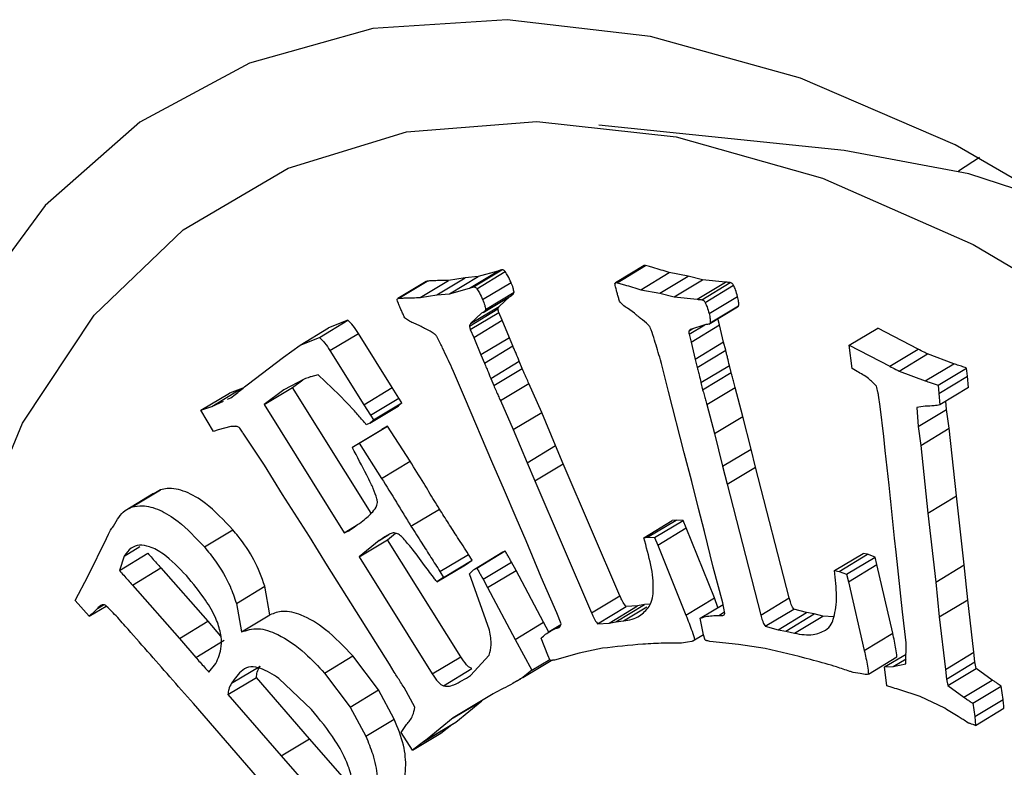
# Model space of a CAD drawing. Units: millimetres. Extents: x 15 to 223, y 21 to 196.
# Drawn here: x 125 to 125, y 181 to 181 of the extents above; entities that cross this region are included whole.
import ezdxf

# ---------------------------------------------------------------- set-up
doc = ezdxf.new("R2010")
doc.units = ezdxf.units.MM

msp = doc.modelspace()

# ---------------------------------------------------------------- linework, layer by layer
at = {"color": 7, "linetype": 'Continuous', "lineweight": 25}
for p, q in [((125.32513, 181.39658), (125.17277, 181.4122)), ((125.40914, 181.39219), (125.39608, 181.38374)), ((125.20087, 181.32505), (125.1832, 181.31439)), ((125.09241, 181.31104), (125.11008, 181.3217)), ((125.09702, 181.31067), (125.1147, 181.32133)), ((125.11008, 181.3217), (125.09778, 181.31829)), ((125.19885, 181.31012), (125.21653, 181.32078)), ((125.2106, 181.30786), (125.22828, 181.31851)), ((125.22828, 181.31851), (125.21653, 181.32078)), ((125.23716, 181.3163), (125.22828, 181.31851)), ((125.06565, 181.31519), (125.04798, 181.30454)), ((125.06184, 181.30522), (125.07951, 181.31588)), ((125.0662, 181.31542), (125.06567, 181.31517)), ((125.07218, 181.30691), (125.08985, 181.31756)), ((125.08985, 181.31756), (125.07951, 181.31588)), ((125.08011, 181.30763), (125.09778, 181.31829)), ((125.09778, 181.31829), (125.08985, 181.31756)), ((125.21948, 181.30565), (125.23716, 181.3163)), ((125.23376, 181.30413), (125.25143, 181.31479)), ((125.25143, 181.31479), (125.23716, 181.3163)), ((125.23876, 181.30218), (125.25643, 181.31284)), ((125.06184, 181.30522), (125.07218, 181.30691)), ((125.07218, 181.30691), (125.08011, 181.30763)), ((125.08011, 181.30763), (125.09241, 181.31104)), ((125.10087, 181.29591), (125.11855, 181.30656)), ((125.10244, 181.29784), (125.12012, 181.3085)), ((125.19885, 181.31012), (125.2106, 181.30786)), ((125.2106, 181.30786), (125.21948, 181.30565)), ((125.11081, 181.29974), (125.11746, 181.30591)), ((125.21948, 181.30565), (125.23376, 181.30413)), ((125.09245, 181.28755), (125.11012, 181.2982)), ((125.09299, 181.28536), (125.11066, 181.29601)), ((125.09313, 181.28909), (125.11081, 181.29974)), ((125.09998, 181.29543), (125.09313, 181.28909)), ((125.11277, 181.29116), (125.11066, 181.29601)), ((125.19493, 181.29545), (125.19058, 181.29854)), ((125.24118, 181.28877), (125.25886, 181.29943)), ((125.24193, 181.2895), (125.25961, 181.30015)), ((124.99935, 181.28042), (125.01702, 181.29108)), ((125.01702, 181.29108), (125.00502, 181.2864)), ((125.06173, 181.28768), (125.05742, 181.28954)), ((125.09509, 181.2805), (125.11277, 181.29116)), ((125.11722, 181.28025), (125.11277, 181.29116)), ((125.22882, 181.28239), (125.23871, 181.28835)), ((125.23869, 181.28835), (125.22978, 181.28547)), ((125.23008, 181.27757), (125.24775, 181.28823)), ((125.24775, 181.28823), (125.24673, 181.29212)), ((125.25028, 181.2775), (125.24775, 181.28823)), ((124.98735, 181.27575), (125.00502, 181.2864)), ((125.0445, 181.24935), (125.02351, 181.28298)), ((125.09299, 181.28536), (125.09509, 181.2805)), ((125.2287, 181.28442), (125.23119, 181.28592)), ((125.22882, 181.28239), (125.23008, 181.27757)), ((125.32827, 181.27557), (125.34594, 181.28623)), ((125.37107, 181.2732), (125.34594, 181.28623)), ((124.97696, 181.26826), (124.98735, 181.27575)), ((124.98735, 181.27575), (124.99935, 181.28042)), ((125.09509, 181.2805), (125.09954, 181.2696)), ((125.11722, 181.28025), (125.09954, 181.2696)), ((125.1194, 181.27521), (125.11722, 181.28025)), ((125.23008, 181.27757), (125.2326, 181.26684)), ((125.25028, 181.2775), (125.2326, 181.26684)), ((125.25158, 181.27249), (125.25028, 181.2775)), ((125.00583, 181.27233), (125.02682, 181.23869)), ((125.09954, 181.2696), (125.10173, 181.26455)), ((125.33002, 181.26125), (125.32827, 181.27557)), ((125.32827, 181.27557), (125.3534, 181.26255)), ((125.39317, 181.26414), (125.37685, 181.27026)), ((124.95442, 181.25107), (124.97696, 181.26826)), ((125.10572, 181.25502), (125.12339, 181.26568)), ((125.1252, 181.26119), (125.12339, 181.26568)), ((125.21163, 181.26428), (125.21103, 181.2666)), ((125.21602, 181.24698), (125.21163, 181.26428)), ((125.2326, 181.26684), (125.23391, 181.26183)), ((125.08252, 181.25933), (125.08151, 181.26166)), ((125.08995, 181.24184), (125.08252, 181.25933)), ((125.23623, 181.25242), (125.2539, 181.26308)), ((125.25492, 181.25868), (125.2539, 181.26308)), ((125.3331, 181.25934), (125.33002, 181.26125)), ((125.35918, 181.2596), (125.3755, 181.25349)), ((125.3834, 181.2508), (125.40108, 181.26146)), ((125.40165, 181.25634), (125.40108, 181.26146)), ((124.98981, 181.25457), (124.97728, 181.24799)), ((124.98267, 181.24937), (124.98901, 181.25416)), ((124.99845, 181.25726), (124.99391, 181.25603)), ((125.01155, 181.24478), (124.99845, 181.25726)), ((125.10572, 181.25502), (125.10752, 181.25054)), ((125.1373, 181.23386), (125.12936, 181.2519)), ((125.23623, 181.25242), (125.23724, 181.24802)), ((125.4023, 181.24928), (125.40165, 181.25634)), ((124.92574, 181.2352), (124.94341, 181.24586)), ((124.95009, 181.24826), (124.94341, 181.24586)), ((124.9521, 181.24917), (124.95009, 181.24826)), ((124.965, 181.23871), (124.98267, 181.24937)), ((124.97728, 181.24799), (124.965, 181.23871)), ((125.0314, 181.17129), (124.98267, 181.24937)), ((125.02682, 181.23869), (125.0445, 181.24935)), ((125.0487, 181.24284), (125.0445, 181.24935)), ((125.22568, 181.20889), (125.21602, 181.24698)), ((125.26229, 181.23146), (125.25747, 181.2494)), ((125.3834, 181.2508), (125.38398, 181.24569)), ((125.38398, 181.24569), (125.38462, 181.23863)), ((125.4023, 181.24928), (125.38462, 181.23863)), ((124.93241, 181.2376), (124.93971, 181.2409)), ((124.94221, 181.24203), (124.94427, 181.24296)), ((125.02106, 181.23483), (125.01155, 181.24478)), ((125.03103, 181.23218), (125.0487, 181.24284)), ((125.03286, 181.22926), (125.05053, 181.23991)), ((125.04833, 181.23792), (125.05053, 181.23991)), ((125.05053, 181.23991), (125.0487, 181.24284)), ((125.10633, 181.20337), (125.08995, 181.24184)), ((125.11168, 181.24124), (125.11963, 181.22321)), ((125.34744, 181.23763), (125.34651, 181.24464)), ((125.38875, 181.23576), (125.38836, 181.24088)), ((124.92574, 181.2352), (124.93241, 181.2376)), ((124.93354, 181.22202), (124.92574, 181.2352)), ((124.965, 181.23871), (125.01462, 181.1592)), ((125.02682, 181.23869), (125.03103, 181.23218)), ((125.03057, 181.22721), (125.04824, 181.23786)), ((125.03066, 181.22726), (125.04833, 181.23792)), ((125.14595, 181.21325), (125.1373, 181.23386)), ((125.2398, 181.23875), (125.24462, 181.2208)), ((125.34981, 181.21903), (125.34744, 181.23763)), ((125.37018, 181.23696), (125.37108, 181.2251)), ((125.39035, 181.22411), (125.38875, 181.23576)), ((125.03066, 181.22726), (125.03056, 181.22722)), ((125.03286, 181.22926), (125.03066, 181.22726)), ((125.03103, 181.23218), (125.03286, 181.22926)), ((125.26734, 181.2111), (125.26229, 181.23146)), ((124.93652, 181.22298), (124.93354, 181.22202)), ((124.94426, 181.22506), (124.93652, 181.22298)), ((124.96516, 181.20122), (124.952, 181.22092)), ((125.02043, 181.21263), (125.03811, 181.22328)), ((125.02398, 181.21475), (125.04166, 181.2254)), ((125.04166, 181.2254), (125.03811, 181.22328)), ((125.05555, 181.20361), (125.04166, 181.2254)), ((125.11963, 181.22321), (125.12828, 181.20259)), ((125.24462, 181.2208), (125.24966, 181.20044)), ((125.37108, 181.2251), (125.37267, 181.21345)), ((125.37267, 181.21345), (125.39035, 181.22411)), ((125.39478, 181.18202), (125.39035, 181.22411)), ((125.02043, 181.21263), (125.02398, 181.21475)), ((125.02398, 181.21475), (125.03788, 181.19295)), ((125.35065, 181.21033), (125.34981, 181.21903)), ((125.01984, 181.21197), (125.02043, 181.21263)), ((125.1507, 181.20197), (125.14595, 181.21325)), ((125.2305, 181.19095), (125.22568, 181.20889)), ((125.27011, 181.19995), (125.26734, 181.2111)), ((125.35307, 181.18876), (125.35065, 181.21033)), ((125.37267, 181.21345), (125.37711, 181.17137)), ((125.11428, 181.18534), (125.10633, 181.20337)), ((125.12828, 181.20259), (125.13303, 181.19132)), ((124.97647, 181.18288), (124.96516, 181.20122)), ((125.18591, 181.12002), (125.1507, 181.20197)), ((125.24966, 181.20044), (125.25243, 181.1893)), ((125.29104, 181.11872), (125.27011, 181.19995)), ((125.13303, 181.19132), (125.16823, 181.10937)), ((125.23473, 181.17422), (125.2305, 181.19095)), ((124.88294, 181.17518), (124.90061, 181.18584)), ((124.90061, 181.18584), (124.89638, 181.18337)), ((125.12146, 181.16843), (125.11428, 181.18534)), ((125.25243, 181.1893), (125.27337, 181.10806)), ((124.89628, 181.18352), (124.87861, 181.17286)), ((124.99308, 181.15694), (124.97647, 181.18288)), ((125.39973, 181.13919), (125.39478, 181.18202)), ((125.23845, 181.15996), (125.23473, 181.17422)), ((124.87135, 181.16329), (124.87383, 181.16751)), ((125.12768, 181.15407), (125.12146, 181.16843)), ((125.20069, 181.15606), (125.21836, 181.16672)), ((125.20738, 181.1562), (125.22506, 181.16685)), ((125.22078, 181.16707), (125.21836, 181.16672)), ((125.22506, 181.16685), (125.22078, 181.16707)), ((125.22707, 181.1622), (125.22506, 181.16685)), ((125.37711, 181.17137), (125.38205, 181.12853)), ((124.8684, 181.15827), (124.8692, 181.16003)), ((125.01462, 181.1592), (125.02272, 181.16408)), ((125.01462, 181.1592), (125.01749, 181.16035)), ((125.24454, 181.11873), (125.22707, 181.1622)), ((125.24386, 181.1377), (125.23845, 181.15996)), ((124.85576, 181.13246), (124.86706, 181.1556)), ((124.86706, 181.1556), (124.8684, 181.15827)), ((125.00439, 181.1386), (124.99308, 181.15694)), ((125.02397, 181.14421), (125.04165, 181.15487)), ((125.03642, 181.15438), (125.02397, 181.14421)), ((125.04165, 181.15487), (125.04653, 181.15885)), ((125.08705, 181.08212), (125.04165, 181.15487)), ((125.13704, 181.1315), (125.12768, 181.15407)), ((125.20069, 181.15606), (125.20311, 181.15641)), ((125.20311, 181.15641), (125.20738, 181.1562)), ((125.20738, 181.1562), (125.2094, 181.15154)), ((125.35746, 181.14704), (125.35632, 181.15588)), ((125.09704, 181.13721), (125.11472, 181.14787)), ((125.2094, 181.15154), (125.22687, 181.10807)), ((124.87515, 181.13573), (124.89282, 181.14639)), ((124.87814, 181.14473), (124.87515, 181.13573)), ((125.02397, 181.14421), (125.06938, 181.07146)), ((125.07642, 181.13142), (125.09409, 181.14208)), ((125.08995, 181.1393), (125.09409, 181.14208)), ((125.09409, 181.14208), (125.09181, 181.14573)), ((125.11323, 181.1471), (125.09556, 181.13644)), ((125.31923, 181.13568), (125.3369, 181.14634)), ((125.32663, 181.13341), (125.3443, 181.14407)), ((125.33964, 181.14577), (125.3369, 181.14634)), ((125.3443, 181.14407), (125.33964, 181.14577)), ((125.34551, 181.13945), (125.3443, 181.14407)), ((125.36131, 181.11008), (125.35746, 181.14704)), ((124.90083, 181.13733), (124.93005, 181.10416)), ((125.04281, 181.0775), (125.00439, 181.1386)), ((125.07228, 181.12864), (125.08995, 181.1393)), ((125.09242, 181.13359), (125.09501, 181.13611)), ((125.10096, 181.13025), (125.11863, 181.1409)), ((125.12141, 181.13576), (125.11863, 181.1409)), ((125.13845, 181.10363), (125.12141, 181.13576)), ((125.24973, 181.11571), (125.24386, 181.1377)), ((125.31923, 181.13568), (125.32196, 181.13511)), ((125.32196, 181.13511), (125.32663, 181.13341)), ((125.35528, 181.09679), (125.34551, 181.13945)), ((125.38205, 181.12853), (125.39973, 181.13919)), ((125.40186, 181.11757), (125.39973, 181.13919)), ((124.84766, 181.11712), (124.85576, 181.13246)), ((125.07642, 181.13142), (125.07228, 181.12864)), ((125.07414, 181.13507), (125.07642, 181.13142)), ((125.1049, 181.09866), (125.09242, 181.13359)), ((125.10096, 181.13025), (125.10374, 181.12511)), ((125.14675, 181.10939), (125.13704, 181.1315)), ((125.32663, 181.13341), (125.32783, 181.12879)), ((124.88316, 181.12668), (124.91238, 181.0935)), ((124.96851, 181.10819), (124.96539, 181.12596)), ((125.10374, 181.12511), (125.12078, 181.09298)), ((125.32783, 181.12879), (125.33761, 181.08613)), ((125.38205, 181.12853), (125.38419, 181.10692)), ((124.85642, 181.10738), (124.84766, 181.11712)), ((125.24678, 181.11279), (125.24454, 181.11873)), ((125.38419, 181.10692), (125.40186, 181.11757)), ((125.40566, 181.08497), (125.40186, 181.11757)), ((124.85642, 181.10738), (124.86685, 181.11367)), ((124.94772, 181.11531), (124.95083, 181.09754)), ((125.17206, 181.1027), (125.18974, 181.11336)), ((125.17918, 181.1031), (125.19686, 181.11376)), ((125.18342, 181.10392), (125.2011, 181.11457)), ((125.18821, 181.10439), (125.20268, 181.11312)), ((125.19686, 181.11376), (125.18974, 181.11336)), ((125.2011, 181.11457), (125.19686, 181.11376)), ((125.2046, 181.11492), (125.2011, 181.11457)), ((125.23564, 181.10607), (125.24994, 181.11469)), ((125.25106, 181.10906), (125.24973, 181.11571)), ((125.27613, 181.10111), (125.29381, 181.11177)), ((125.30173, 181.10957), (125.29381, 181.11177)), ((124.95083, 181.09754), (124.96851, 181.10819)), ((125.14931, 181.10254), (125.14675, 181.10939)), ((125.23778, 181.09579), (125.23564, 181.10607)), ((125.28405, 181.09891), (125.30173, 181.10957)), ((125.2889, 181.09809), (125.30657, 181.10874)), ((125.29427, 181.09679), (125.31194, 181.10744)), ((125.30657, 181.10874), (125.30173, 181.10957)), ((125.31194, 181.10744), (125.30657, 181.10874)), ((125.3187, 181.10692), (125.31194, 181.10744)), ((125.36362, 181.09082), (125.36131, 181.11008)), ((125.38419, 181.10692), (125.38799, 181.07432)), ((124.93005, 181.10416), (124.93796, 181.09502)), ((125.12078, 181.09298), (125.13845, 181.10363)), ((125.14184, 181.09746), (125.13845, 181.10363)), ((125.14918, 181.10194), (125.14202, 181.09762)), ((125.17206, 181.1027), (125.17918, 181.1031)), ((125.17918, 181.1031), (125.18342, 181.10392)), ((125.18342, 181.10392), (125.18821, 181.10439)), ((125.27613, 181.10111), (125.28405, 181.09891)), ((125.28405, 181.09891), (125.2889, 181.09809)), ((124.91238, 181.0935), (124.92251, 181.0818)), ((125.12078, 181.09298), (125.13129, 181.07384)), ((125.14106, 181.08322), (125.13703, 181.09377)), ((125.23117, 181.09198), (125.23775, 181.09595)), ((125.23228, 181.09277), (125.23773, 181.09605)), ((125.23878, 181.09249), (125.23778, 181.09579)), ((125.2889, 181.09809), (125.29427, 181.09679)), ((125.17502, 181.08746), (125.16056, 181.08436)), ((125.22778, 181.0913), (125.22405, 181.09056)), ((125.23058, 181.0917), (125.22778, 181.0913)), ((125.24171, 181.09169), (125.24042, 181.09196)), ((125.25948, 181.08982), (125.24171, 181.09169)), ((125.27607, 181.08728), (125.25948, 181.08982)), ((125.36351, 181.07768), (125.36362, 181.09082)), ((125.03604, 181.0616), (125.02014, 181.08265)), ((125.09307, 181.0705), (125.10465, 181.0832)), ((125.13129, 181.07384), (125.14235, 181.0805)), ((125.14262, 181.07993), (125.14106, 181.08322)), ((125.14525, 181.0801), (125.1441, 181.07994)), ((125.16056, 181.08436), (125.14525, 181.0801)), ((125.34023, 181.07137), (125.35791, 181.08203)), ((125.35024, 181.07583), (125.36356, 181.08386)), ((125.40634, 181.07894), (125.40566, 181.08497)), ((124.93065, 181.07259), (124.93496, 181.07796)), ((125.04579, 181.0725), (125.04281, 181.0775)), ((125.07624, 181.06414), (125.09392, 181.0748)), ((125.12567, 181.06929), (125.14329, 181.07992)), ((125.35024, 181.07583), (125.35565, 181.07618)), ((125.35155, 181.06413), (125.35024, 181.07583)), ((125.35565, 181.07618), (125.36351, 181.07768)), ((125.38799, 181.07432), (125.38866, 181.06829)), ((125.3894, 181.06431), (125.40707, 181.07497)), ((125.40707, 181.07497), (125.40634, 181.07894)), ((125.41706, 181.0677), (125.40707, 181.07497)), ((124.9425, 181.05872), (124.96017, 181.06937)), ((124.99316, 181.03127), (124.96017, 181.06937)), ((124.99428, 181.04946), (124.97412, 181.06873)), ((125.00247, 181.07199), (125.01837, 181.05095)), ((125.12177, 181.06697), (125.1243, 181.0685)), ((125.13129, 181.07384), (125.12567, 181.06929)), ((125.33497, 181.07174), (125.3307, 181.07245)), ((125.33813, 181.07108), (125.33497, 181.07174)), ((125.38866, 181.06829), (125.3894, 181.06431)), ((125.05863, 181.05077), (125.05182, 181.06306)), ((125.37224, 181.05744), (125.35898, 181.06184)), ((125.3894, 181.06431), (125.39939, 181.05704)), ((125.39939, 181.05704), (125.41706, 181.0677)), ((125.40497, 181.05332), (125.42265, 181.06398)), ((125.42387, 181.05562), (125.42265, 181.06398)), ((124.9425, 181.05872), (124.97549, 181.02061)), ((125.04581, 181.04342), (125.03604, 181.0616)), ((125.10715, 181.0592), (125.0824, 181.04416)), ((125.38768, 181.05015), (125.37224, 181.05744)), ((124.97283, 180.99342), (124.92102, 181.05307)), ((125.01837, 181.05095), (125.02814, 181.03277)), ((125.08392, 181.04164), (125.10008, 181.05481)), ((125.40497, 181.05332), (125.4062, 181.04496)), ((125.40666, 181.03955), (125.42433, 181.0502)), ((125.0824, 181.04416), (125.06624, 181.03099)), ((125.05012, 181.03521), (125.05343, 181.04002)), ((125.06382, 181.02936), (125.08149, 181.04001)), ((125.06624, 181.03099), (125.08392, 181.04164)), ((125.07475, 181.03472), (125.08149, 181.04001)), ((125.08149, 181.04001), (125.08392, 181.04164)), ((125.40189, 181.04117), (125.39956, 181.04274)), ((125.02136, 180.99909), (124.99316, 181.03127)), ((125.05708, 181.02406), (125.05012, 181.03521)), ((125.05708, 181.02406), (125.07475, 181.03472)), ((125.06382, 181.02936), (125.05708, 181.02406)), ((125.06624, 181.03099), (125.06382, 181.02936)), ((124.97549, 181.02061), (125.00369, 180.98843))]:
    msp.add_line(p, q, dxfattribs=at)
at = {"color": 8, "linetype": 'Continuous', "lineweight": 25}
for p, q in [((125.18411, 181.31446), (125.20179, 181.32512)), ((125.09491, 181.31181), (125.11258, 181.32247)), ((125.04853, 181.30476), (125.0662, 181.31542)), ((125.1006, 181.30397), (125.11827, 181.31462)), ((125.23668, 181.30389), (125.25435, 181.31454)), ((125.24124, 181.29529), (125.25891, 181.30594)), ((125.00583, 181.27233), (125.02351, 181.28298)), ((125.10173, 181.26455), (125.1194, 181.27521)), ((125.23391, 181.26183), (125.25158, 181.27249)), ((125.3534, 181.26255), (125.37107, 181.2732)), ((125.35918, 181.2596), (125.37685, 181.27026)), ((125.3755, 181.25349), (125.39317, 181.26414)), ((125.10752, 181.25054), (125.1252, 181.26119)), ((125.23724, 181.24802), (125.25492, 181.25868)), ((125.11168, 181.24124), (125.12936, 181.2519)), ((125.38398, 181.24569), (125.40165, 181.25634)), ((124.93241, 181.2376), (124.95009, 181.24826)), ((125.2398, 181.23875), (125.25747, 181.2494)), ((125.11963, 181.22321), (125.1373, 181.23386)), ((125.37108, 181.2251), (125.38875, 181.23576)), ((125.24462, 181.2208), (125.26229, 181.23146)), ((125.12828, 181.20259), (125.14595, 181.21325)), ((125.24966, 181.20044), (125.26734, 181.2111)), ((125.03788, 181.19295), (125.05555, 181.20361)), ((125.13303, 181.19132), (125.1507, 181.20197)), ((125.25243, 181.1893), (125.27011, 181.19995)), ((125.37711, 181.17137), (125.39478, 181.18202)), ((125.05615, 181.1632), (125.07383, 181.17386)), ((125.20311, 181.15641), (125.22078, 181.16707)), ((124.92785, 181.15032), (124.94552, 181.16097)), ((125.2094, 181.15154), (125.22707, 181.1622)), ((125.03642, 181.15438), (125.04247, 181.15803)), ((124.87814, 181.14473), (124.88786, 181.15059)), ((125.07414, 181.13507), (125.09181, 181.14573)), ((125.32196, 181.13511), (125.33964, 181.14577)), ((124.88316, 181.12668), (124.90083, 181.13733)), ((125.10374, 181.12511), (125.12141, 181.13576)), ((125.32783, 181.12879), (125.34551, 181.13945)), ((124.94772, 181.11531), (124.96539, 181.12596)), ((125.16823, 181.10937), (125.18591, 181.12002)), ((125.22687, 181.10807), (125.24454, 181.11873)), ((125.27337, 181.10806), (125.29104, 181.11872)), ((124.86154, 181.11219), (124.86527, 181.11444)), ((125.2473, 181.10784), (125.25087, 181.11)), ((124.91238, 181.0935), (124.93005, 181.10416)), ((125.14642, 181.09986), (125.14904, 181.10144)), ((124.92251, 181.0818), (124.94018, 181.09246)), ((125.33761, 181.08613), (125.35528, 181.09679)), ((125.00247, 181.07199), (125.02014, 181.08265)), ((125.06938, 181.07146), (125.08705, 181.08212)), ((125.35565, 181.07618), (125.36354, 181.08093)), ((125.38799, 181.07432), (125.40566, 181.08497)), ((124.94475, 181.06569), (124.96243, 181.07634)), ((125.38866, 181.06829), (125.40634, 181.07894)), ((125.01837, 181.05095), (125.03604, 181.0616)), ((125.4062, 181.04496), (125.42387, 181.05562)), ((125.0824, 181.04416), (125.10008, 181.05481)), ((125.02814, 181.03277), (125.04581, 181.04342)), ((124.97549, 181.02061), (124.99316, 181.03127))]:
    msp.add_line(p, q, dxfattribs=at)
at = {"color": 7, "linetype": 'Continuous', "lineweight": 25, "flags": 128}
for points in [[(126.07016, 180.64598), (126.00803, 180.76741), (125.93688, 180.88462), (125.8579, 180.99567), (125.77236, 181.09876), (125.68169, 181.19217), (125.58736, 181.27438), (125.49093, 181.34405), (125.39398, 181.40002), (125.2981, 181.44137), (125.20486, 181.46743), (125.11581, 181.47778), (125.03239, 181.47223), (124.95598, 181.45088), (124.88783, 181.41408), (124.82907, 181.36244), (124.78065, 181.29681)], [(124.78174, 181.14728), (124.81486, 181.22717), (124.85947, 181.29426), (124.91479, 181.34736), (124.97982, 181.38552), (125.05341, 181.40805), (125.13424, 181.41456), (125.22087, 181.40493), (125.31176, 181.37932), (125.40527, 181.33821), (125.49975, 181.28231), (125.5935, 181.21264), (125.68486, 181.13043), (125.7722, 181.03714), (125.85394, 180.93445), (125.92865, 180.82418), (125.99497, 180.70831), (126.05174, 180.5889), (126.09793, 180.46809), (126.13273, 180.34802), (126.15551, 180.23084), (126.16586, 180.11865)], [(125.46032, 181.36324), (125.40257, 181.38204), (125.32513, 181.39658)]]:
    msp.add_lwpolyline(points, dxfattribs=at)
at = {"color": 7, "linetype": 'Continuous', "lineweight": 25}
for points, knots in [([(125.20179, 181.32512), (125.2015, 181.32517), (125.20116, 181.32522), (125.20093, 181.32505), (125.20089, 181.32502)], [0, 0, 0, 0, 0.830885, 1, 1, 1, 1]), ([(125.21653, 181.32078), (125.21315, 181.32181), (125.20877, 181.32314), (125.20386, 181.3246), (125.20233, 181.32498), (125.20179, 181.32512)], [0, 0, 0, 0, 0.685284, 0.888944, 1, 1, 1, 1]), ([(125.11258, 181.32247), (125.1124, 181.32242), (125.11188, 181.32229), (125.11105, 181.32202), (125.1104, 181.3218), (125.11008, 181.3217)], [0, 0, 0, 0, 0.213746, 0.606842, 1, 1, 1, 1]), ([(125.1147, 181.32133), (125.11454, 181.32152), (125.11422, 181.32191), (125.11367, 181.3223), (125.11311, 181.3225), (125.11277, 181.32248), (125.11258, 181.32247)], [0, 0, 0, 0, 0.242961, 0.474207, 0.719274, 1, 1, 1, 1]), ([(125.11827, 181.31462), (125.11768, 181.31601), (125.11668, 181.31833), (125.11526, 181.32047), (125.1147, 181.32133)], [0, 0, 0, 0, 0.598956, 1, 1, 1, 1]), ([(125.07951, 181.31588), (125.07646, 181.31581), (125.0725, 181.31572), (125.06805, 181.31558), (125.06669, 181.31546), (125.0662, 181.31542)], [0, 0, 0, 0, 0.6852839, 0.8889436, 1, 1, 1, 1]), ([(125.12012, 181.3085), (125.11997, 181.30938), (125.11964, 181.31137), (125.11877, 181.31346), (125.11827, 181.31462)], [0, 0, 0, 0, 0.43995, 1, 1, 1, 1]), ([(125.18273, 181.31402), (125.18291, 181.3142), (125.18328, 181.31454), (125.18384, 181.31449), (125.18411, 181.31446)], [0, 0, 0, 0, 0.508852, 1, 1, 1, 1]), ([(125.18369, 181.30982), (125.18357, 181.3103), (125.18334, 181.31124), (125.18303, 181.31264), (125.18283, 181.31356), (125.18273, 181.31402)], [0, 0, 0, 0, 0.341375, 0.670658, 1, 1, 1, 1]), ([(125.18411, 181.31446), (125.18465, 181.31433), (125.18618, 181.31394), (125.1911, 181.31248), (125.19548, 181.31115), (125.19885, 181.31012)], [0, 0, 0, 0, 0.111056, 0.314716, 1, 1, 1, 1]), ([(125.25435, 181.31454), (125.25414, 181.31457), (125.25354, 181.31465), (125.25257, 181.31471), (125.25181, 181.31476), (125.25143, 181.31479)], [0, 0, 0, 0, 0.213746, 0.606842, 1, 1, 1, 1]), ([(125.25643, 181.31284), (125.2563, 181.31306), (125.25604, 181.3135), (125.25551, 181.31402), (125.25494, 181.31439), (125.25456, 181.31449), (125.25435, 181.31454)], [0, 0, 0, 0, 0.242961, 0.474207, 0.719274, 1, 1, 1, 1]), ([(125.25891, 181.30594), (125.25855, 181.30732), (125.25796, 181.30962), (125.25687, 181.31192), (125.25643, 181.31284)], [0, 0, 0, 0, 0.598956, 1, 1, 1, 1]), ([(125.09241, 181.31104), (125.09276, 181.31116), (125.09335, 181.31135), (125.09418, 181.31162), (125.09467, 181.31175), (125.09491, 181.31181)], [0, 0, 0, 0, 0.429218, 0.714536, 1, 1, 1, 1]), ([(125.09491, 181.31181), (125.09509, 181.31182), (125.09543, 181.31184), (125.096, 181.31165), (125.09655, 181.31125), (125.09686, 181.31087), (125.09702, 181.31067)], [0, 0, 0, 0, 0.280726, 0.525793, 0.757039, 1, 1, 1, 1]), ([(125.09702, 181.31067), (125.09759, 181.30981), (125.099, 181.30767), (125.1, 181.30536), (125.1006, 181.30397)], [0, 0, 0, 0, 0.401044, 1, 1, 1, 1]), ([(125.11853, 181.3066), (125.11872, 181.3067), (125.11916, 181.30694), (125.11967, 181.30743), (125.12005, 181.30794), (125.1201, 181.30834), (125.12012, 181.3085)], [0, 0, 0, 0, 0.267617, 0.621542, 0.856961, 1, 1, 1, 1]), ([(125.1856, 181.30304), (125.18538, 181.30379), (125.18494, 181.30529), (125.1843, 181.30755), (125.1839, 181.30906), (125.18369, 181.30982)], [0, 0, 0, 0, 0.3287306, 0.6643267, 1, 1, 1, 1]), ([(125.04747, 181.30378), (125.04758, 181.30404), (125.04781, 181.30455), (125.04829, 181.30469), (125.04853, 181.30476)], [0, 0, 0, 0, 0.508852, 1, 1, 1, 1]), ([(125.04919, 181.29949), (125.04898, 181.29998), (125.04858, 181.30094), (125.04802, 181.30237), (125.04765, 181.30331), (125.04747, 181.30378)], [0, 0, 0, 0, 0.341375, 0.670658, 1, 1, 1, 1]), ([(125.04853, 181.30476), (125.04901, 181.3048), (125.05038, 181.30492), (125.05482, 181.30506), (125.05878, 181.30515), (125.06184, 181.30522)], [0, 0, 0, 0, 0.111056, 0.314716, 1, 1, 1, 1]), ([(125.1006, 181.30397), (125.10109, 181.3028), (125.10197, 181.30072), (125.1023, 181.29872), (125.10244, 181.29784)], [0, 0, 0, 0, 0.56005, 1, 1, 1, 1]), ([(125.19058, 181.29854), (125.1896, 181.29921), (125.18784, 181.30039), (125.18628, 181.30223), (125.1856, 181.30304)], [0, 0, 0, 0, 0.559796, 1, 1, 1, 1]), ([(125.23376, 181.30413), (125.23417, 181.30411), (125.23486, 181.30406), (125.23583, 181.30399), (125.2364, 181.30392), (125.23668, 181.30389)], [0, 0, 0, 0, 0.429218, 0.714536, 1, 1, 1, 1]), ([(125.23668, 181.30389), (125.23688, 181.30383), (125.23726, 181.30373), (125.23784, 181.30336), (125.23836, 181.30284), (125.23862, 181.3024), (125.23876, 181.30218)], [0, 0, 0, 0, 0.280726, 0.525793, 0.757039, 1, 1, 1, 1]), ([(125.23876, 181.30218), (125.23919, 181.30126), (125.24028, 181.29897), (125.24088, 181.29667), (125.24124, 181.29529)], [0, 0, 0, 0, 0.401044, 1, 1, 1, 1]), ([(125.25961, 181.30015), (125.25964, 181.30094), (125.25971, 181.30273), (125.2592, 181.30479), (125.25891, 181.30594)], [0, 0, 0, 0, 0.43995, 1, 1, 1, 1]), ([(125.05226, 181.29272), (125.05192, 181.29346), (125.05122, 181.29496), (125.05019, 181.29721), (125.04952, 181.29873), (125.04919, 181.29949)], [0, 0, 0, 0, 0.328731, 0.664327, 1, 1, 1, 1]), ([(125.10244, 181.29784), (125.10242, 181.29767), (125.10232, 181.29706), (125.10145, 181.29622), (125.10057, 181.29574), (125.09998, 181.29543)], [0, 0, 0, 0, 0.116507, 0.413644, 1, 1, 1, 1]), ([(125.11012, 181.2982), (125.1102, 181.29838), (125.11035, 181.29874), (125.11058, 181.29925), (125.11073, 181.29958), (125.11081, 181.29974)], [0, 0, 0, 0, 0.352356, 0.67616, 1, 1, 1, 1]), ([(125.11066, 181.29601), (125.11061, 181.29622), (125.11049, 181.29662), (125.1103, 181.29736), (125.11019, 181.29788), (125.11012, 181.2982)], [0, 0, 0, 0, 0.277264, 0.554505, 1, 1, 1, 1]), ([(125.19874, 181.29229), (125.1984, 181.29255), (125.19759, 181.29317), (125.19632, 181.29426), (125.19539, 181.29506), (125.19493, 181.29545)], [0, 0, 0, 0, 0.267136, 0.633504, 1, 1, 1, 1]), ([(125.24124, 181.29529), (125.24152, 181.29414), (125.24203, 181.29208), (125.24196, 181.29028), (125.24193, 181.2895)], [0, 0, 0, 0, 0.56005, 1, 1, 1, 1]), ([(125.25885, 181.29944), (125.25889, 181.29945), (125.25911, 181.29952), (125.25941, 181.29972), (125.25955, 181.30003), (125.25961, 181.30015)], [0, 0, 0, 0, 0.111107, 0.664041, 1, 1, 1, 1]), ([(125.02351, 181.28298), (125.02244, 181.28464), (125.0205, 181.28765), (125.0181, 181.29001), (125.01702, 181.29108)], [0, 0, 0, 0, 0.548734, 1, 1, 1, 1]), ([(125.05742, 181.28954), (125.05645, 181.28992), (125.05472, 181.2906), (125.05301, 181.29207), (125.05226, 181.29272)], [0, 0, 0, 0, 0.559796, 1, 1, 1, 1]), ([(125.09313, 181.28909), (125.09305, 181.28891), (125.09289, 181.28857), (125.09266, 181.28805), (125.09252, 181.28771), (125.09245, 181.28755)], [0, 0, 0, 0, 0.3523867, 0.676188, 1, 1, 1, 1]), ([(125.21103, 181.2666), (125.20983, 181.27067), (125.20801, 181.27691), (125.20591, 181.28358), (125.20468, 181.28693), (125.20235, 181.28951), (125.20034, 181.29106), (125.19874, 181.29229)], [0, 0, 0, 0, 0.434898, 0.665329, 0.722054, 0.779789, 1, 1, 1, 1]), ([(125.24193, 181.2895), (125.24187, 181.28936), (125.24163, 181.28888), (125.24049, 181.28849), (125.23941, 181.28841), (125.23869, 181.28835)], [0, 0, 0, 0, 0.116507, 0.413644, 1, 1, 1, 1]), ([(125.06562, 181.28556), (125.06528, 181.28573), (125.06446, 181.28612), (125.06316, 181.28687), (125.06221, 181.28741), (125.06173, 181.28768)], [0, 0, 0, 0, 0.267136, 0.633504, 1, 1, 1, 1]), ([(125.08151, 181.26166), (125.07962, 181.26572), (125.07673, 181.27193), (125.07352, 181.27853), (125.07176, 181.28177), (125.06925, 181.28379), (125.06722, 181.28478), (125.06562, 181.28556)], [0, 0, 0, 0, 0.434898, 0.665329, 0.722054, 0.779789, 1, 1, 1, 1]), ([(125.09245, 181.28755), (125.09249, 181.28735), (125.09258, 181.28694), (125.09275, 181.28622), (125.0929, 181.28568), (125.09299, 181.28536)], [0, 0, 0, 0, 0.277226, 0.55446, 1, 1, 1, 1]), ([(125.22978, 181.28547), (125.22965, 181.28535), (125.2294, 181.28512), (125.22904, 181.28476), (125.22881, 181.28453), (125.2287, 181.28442)], [0, 0, 0, 0, 0.352387, 0.676188, 1, 1, 1, 1]), ([(125.2287, 181.28442), (125.2287, 181.28423), (125.22871, 181.28387), (125.22874, 181.28319), (125.22879, 181.2827), (125.22882, 181.28239)], [0, 0, 0, 0, 0.277226, 0.55446, 1, 1, 1, 1]), ([(124.99935, 181.28042), (125.00043, 181.27936), (125.00283, 181.27699), (125.00477, 181.27398), (125.00583, 181.27233)], [0, 0, 0, 0, 0.451266, 1, 1, 1, 1]), ([(125.12339, 181.26568), (125.12273, 181.26727), (125.12173, 181.26965), (125.12041, 181.27282), (125.11974, 181.27441), (125.1194, 181.27521)], [0, 0, 0, 0, 0.499998, 0.749998, 1, 1, 1, 1]), ([(125.2539, 181.26308), (125.25352, 181.26465), (125.25294, 181.267), (125.25217, 181.27014), (125.25178, 181.27171), (125.25158, 181.27249)], [0, 0, 0, 0, 0.4999983, 0.749998, 1, 1, 1, 1]), ([(125.37685, 181.27026), (125.37617, 181.27059), (125.37424, 181.27153), (125.37232, 181.27255), (125.37107, 181.2732)], [0, 0, 0, 0, 0.3549917, 1, 1, 1, 1]), ([(125.10173, 181.26455), (125.10195, 181.26403), (125.1026, 181.26248), (125.10393, 181.2593), (125.10504, 181.25664), (125.10572, 181.25502)], [0, 0, 0, 0, 0.163251, 0.489713, 1, 1, 1, 1]), ([(125.40108, 181.26146), (125.40055, 181.26164), (125.39897, 181.26218), (125.39634, 181.26307), (125.39423, 181.26379), (125.39317, 181.26414)], [0, 0, 0, 0, 0.1981302, 0.599065, 1, 1, 1, 1]), ([(125.12936, 181.2519), (125.12886, 181.25299), (125.12791, 181.25509), (125.12652, 181.25819), (125.12564, 181.26019), (125.1252, 181.26119)], [0, 0, 0, 0, 0.354236, 0.677103, 1, 1, 1, 1]), ([(125.23391, 181.26183), (125.23404, 181.26132), (125.23442, 181.25978), (125.23519, 181.25665), (125.23584, 181.25403), (125.23623, 181.25242)], [0, 0, 0, 0, 0.1632512, 0.4897133, 1, 1, 1, 1]), ([(125.25747, 181.2494), (125.25717, 181.2505), (125.25658, 181.2526), (125.25572, 181.25569), (125.25518, 181.25768), (125.25492, 181.25868)], [0, 0, 0, 0, 0.3542356, 0.677103, 1, 1, 1, 1]), ([(125.34531, 181.25021), (125.34365, 181.25186), (125.3397, 181.25576), (125.33552, 181.25803), (125.3331, 181.25934)], [0, 0, 0, 0, 0.422073, 1, 1, 1, 1]), ([(125.3534, 181.26255), (125.35464, 181.26189), (125.35657, 181.26087), (125.3585, 181.25994), (125.35918, 181.2596)], [0, 0, 0, 0, 0.645008, 1, 1, 1, 1]), ([(124.99391, 181.25603), (124.99363, 181.25594), (124.99279, 181.25566), (124.99143, 181.25516), (124.99035, 181.25477), (124.98981, 181.25457)], [0, 0, 0, 0, 0.2070214, 0.6035074, 1, 1, 1, 1]), ([(125.3755, 181.25349), (125.37654, 181.25313), (125.37838, 181.25251), (125.38102, 181.25162), (125.38261, 181.25108), (125.3834, 181.2508)], [0, 0, 0, 0, 0.39626, 0.69813, 1, 1, 1, 1]), ([(124.94427, 181.24296), (124.94546, 181.24386), (124.94891, 181.24645), (124.95224, 181.24924), (124.95442, 181.25107)], [0, 0, 0, 0, 0.344144, 1, 1, 1, 1]), ([(125.10752, 181.25054), (125.10801, 181.24944), (125.10893, 181.24734), (125.11033, 181.24424), (125.11123, 181.24224), (125.11168, 181.24124)], [0, 0, 0, 0, 0.3542622, 0.6771268, 1, 1, 1, 1]), ([(125.23724, 181.24802), (125.23754, 181.24693), (125.2381, 181.24484), (125.23896, 181.24175), (125.23952, 181.23975), (125.2398, 181.23875)], [0, 0, 0, 0, 0.354262, 0.677127, 1, 1, 1, 1]), ([(125.34651, 181.24464), (125.34638, 181.24528), (125.34613, 181.24653), (125.34572, 181.24839), (125.34545, 181.2496), (125.34531, 181.25021)], [0, 0, 0, 0, 0.345439, 0.672711, 1, 1, 1, 1]), ([(125.02841, 181.22627), (125.02761, 181.2272), (125.02598, 181.22909), (125.02353, 181.23194), (125.02188, 181.23387), (125.02106, 181.23483)], [0, 0, 0, 0, 0.326556, 0.663276, 1, 1, 1, 1]), ([(125.38462, 181.23863), (125.38343, 181.23837), (125.38051, 181.23776), (125.37537, 181.23797), (125.37191, 181.2373), (125.37018, 181.23696)], [0, 0, 0, 0, 0.2583252, 0.6292367, 1, 1, 1, 1]), ([(125.03047, 181.22717), (125.03026, 181.22706), (125.0296, 181.22671), (125.02889, 181.22645), (125.02841, 181.22627)], [0, 0, 0, 0, 0.3139852, 1, 1, 1, 1]), ([(124.94676, 181.22519), (124.94651, 181.22516), (124.946, 181.22511), (124.94517, 181.22508), (124.94458, 181.22507), (124.94426, 181.22506)], [0, 0, 0, 0, 0.308447, 0.616859, 1, 1, 1, 1]), ([(124.94985, 181.22415), (124.94957, 181.22436), (124.94902, 181.22477), (124.9482, 181.22515), (124.94743, 181.22531), (124.94699, 181.22523), (124.94676, 181.22519)], [0, 0, 0, 0, 0.260397, 0.505904, 0.74835, 1, 1, 1, 1]), ([(124.952, 181.22092), (124.95187, 181.22114), (124.95145, 181.22179), (124.95073, 181.22286), (124.95014, 181.22372), (124.94985, 181.22415)], [0, 0, 0, 0, 0.194697, 0.597305, 1, 1, 1, 1]), ([(125.03276, 181.18667), (125.03227, 181.18769), (125.03095, 181.19048), (125.02664, 181.19892), (125.02278, 181.20631), (125.01984, 181.21197)], [0, 0, 0, 0, 0.120686, 0.327519, 1, 1, 1, 1]), ([(125.07383, 181.17386), (125.07274, 181.17564), (125.06949, 181.18097), (125.06348, 181.19094), (125.05841, 181.19904), (125.05555, 181.20361)], [0, 0, 0, 0, 0.179025, 0.537028, 1, 1, 1, 1]), ([(125.03788, 181.19295), (125.04096, 181.18802), (125.04559, 181.18062), (125.05163, 181.17067), (125.05465, 181.16569), (125.05615, 181.1632)], [0, 0, 0, 0, 0.499945, 0.749966, 1, 1, 1, 1]), ([(124.94552, 181.16097), (124.93995, 181.1669), (124.93056, 181.17686), (124.91615, 181.18536), (124.90667, 181.18716), (124.90199, 181.18614), (124.90061, 181.18584)], [0, 0, 0, 0, 0.376902, 0.63423, 0.892888, 1, 1, 1, 1]), ([(125.01749, 181.16035), (125.02046, 181.16238), (125.0257, 181.16596), (125.03169, 181.17109), (125.03471, 181.175), (125.03544, 181.17796), (125.03475, 181.18158), (125.03361, 181.1845), (125.03276, 181.18667)], [0, 0, 0, 0, 0.356377, 0.626914, 0.774038, 0.820081, 0.866453, 1, 1, 1, 1]), ([(125.35632, 181.15588), (125.35578, 181.16136), (125.35497, 181.16958), (125.35389, 181.18054), (125.35334, 181.18602), (125.35307, 181.18876)], [0, 0, 0, 0, 0.5, 0.75, 1, 1, 1, 1]), ([(124.87383, 181.16751), (124.87497, 181.16915), (124.87739, 181.17262), (124.88102, 181.1743), (124.88294, 181.17518)], [0, 0, 0, 0, 0.471001, 1, 1, 1, 1]), ([(124.88294, 181.17518), (124.88502, 181.17556), (124.8902, 181.17649), (124.90009, 181.17389), (124.91361, 181.16549), (124.92251, 181.15601), (124.92785, 181.15032)], [0, 0, 0, 0, 0.1594878, 0.397695, 0.6382528, 1, 1, 1, 1]), ([(125.09181, 181.14573), (125.08958, 181.14925), (125.08548, 181.15571), (125.07942, 181.16503), (125.07569, 181.17092), (125.07383, 181.17386)], [0, 0, 0, 0, 0.374171, 0.687078, 1, 1, 1, 1]), ([(124.8692, 181.16003), (124.86934, 181.16025), (124.86976, 181.16092), (124.87048, 181.162), (124.87106, 181.16286), (124.87135, 181.16329)], [0, 0, 0, 0, 0.200091, 0.600034, 1, 1, 1, 1]), ([(124.96539, 181.12596), (124.9634, 181.13148), (124.95944, 181.1424), (124.95144, 181.15397), (124.94663, 181.15967), (124.94552, 181.16097)], [0, 0, 0, 0, 0.440633, 0.871642, 1, 1, 1, 1]), ([(125.05615, 181.1632), (125.05839, 181.15969), (125.06248, 181.15323), (125.06855, 181.1439), (125.07228, 181.13802), (125.07414, 181.13507)], [0, 0, 0, 0, 0.374173, 0.687078, 1, 1, 1, 1]), ([(125.0458, 181.15911), (125.04538, 181.15907), (125.04402, 181.15893), (125.04093, 181.15723), (125.0383, 181.15557), (125.03642, 181.15438)], [0, 0, 0, 0, 0.1123708, 0.3628299, 1, 1, 1, 1]), ([(125.05086, 181.15628), (125.05002, 181.15701), (125.04831, 181.15849), (125.04664, 181.1589), (125.0458, 181.15911)], [0, 0, 0, 0, 0.496714, 1, 1, 1, 1]), ([(125.06463, 181.13881), (125.0618, 181.14272), (125.05739, 181.14879), (125.05258, 181.15431), (125.05086, 181.15628)], [0, 0, 0, 0, 0.643256, 1, 1, 1, 1]), ([(125.2065, 181.12392), (125.20653, 181.12631), (125.20657, 181.13109), (125.20466, 181.14194), (125.2023, 181.15035), (125.20069, 181.15606)], [0, 0, 0, 0, 0.242935, 0.485947, 1, 1, 1, 1]), ([(124.91671, 181.13254), (124.91203, 181.13743), (124.90465, 181.14513), (124.89436, 181.15071), (124.88735, 181.15197), (124.88183, 181.1499), (124.87943, 181.14653), (124.87814, 181.14473)], [0, 0, 0, 0, 0.331942, 0.523139, 0.674356, 0.825503, 1, 1, 1, 1]), ([(124.92785, 181.15032), (124.93021, 181.14745), (124.93631, 181.14005), (124.94347, 181.12785), (124.94652, 181.11886), (124.94772, 181.11531)], [0, 0, 0, 0, 0.277064, 0.714403, 1, 1, 1, 1]), ([(125.11472, 181.14787), (125.11448, 181.14775), (125.11402, 181.14752), (125.11352, 181.14727), (125.11327, 181.14711), (125.11323, 181.14709)], [0, 0, 0, 0, 0.4740005, 0.928638, 1, 1, 1, 1]), ([(125.11863, 181.1409), (125.11824, 181.14159), (125.11746, 181.14297), (125.11615, 181.14529), (125.11524, 181.14693), (125.11472, 181.14787)], [0, 0, 0, 0, 0.297545, 0.595088, 1, 1, 1, 1]), ([(124.89282, 181.14639), (124.89369, 181.14539), (124.89546, 181.14337), (124.89813, 181.14036), (124.89993, 181.13834), (124.90083, 181.13733)], [0, 0, 0, 0, 0.327656, 0.663822, 1, 1, 1, 1]), ([(124.87515, 181.13573), (124.87602, 181.13474), (124.87778, 181.13271), (124.88046, 181.1297), (124.88226, 181.12769), (124.88316, 181.12668)], [0, 0, 0, 0, 0.327656, 0.663822, 1, 1, 1, 1]), ([(125.07228, 181.12864), (125.07179, 181.12929), (125.07028, 181.13131), (125.06773, 181.1347), (125.06567, 181.13744), (125.06463, 181.13881)], [0, 0, 0, 0, 0.190766, 0.595381, 1, 1, 1, 1]), ([(125.09501, 181.13611), (125.09523, 181.13625), (125.09567, 181.13652), (125.09636, 181.13687), (125.09682, 181.1371), (125.09704, 181.13721)], [0, 0, 0, 0, 0.342728, 0.671326, 1, 1, 1, 1]), ([(125.09704, 181.13721), (125.09743, 181.13652), (125.0982, 181.13514), (125.0995, 181.13281), (125.10043, 181.13118), (125.10096, 181.13025)], [0, 0, 0, 0, 0.297542, 0.595084, 1, 1, 1, 1]), ([(125.31864, 181.10665), (125.31918, 181.10865), (125.32027, 181.11265), (125.32053, 181.12243), (125.31976, 181.13032), (125.31923, 181.13568)], [0, 0, 0, 0, 0.242935, 0.485947, 1, 1, 1, 1]), ([(124.93496, 181.07796), (124.93646, 181.08123), (124.93885, 181.08645), (124.93826, 181.09677), (124.93501, 181.10691), (124.9276, 181.11941), (124.92078, 181.12763), (124.91671, 181.13254)], [0, 0, 0, 0, 0.240935, 0.384204, 0.527991, 0.717955, 1, 1, 1, 1]), ([(125.20401, 181.11346), (125.20489, 181.11509), (125.20644, 181.11797), (125.20649, 181.12212), (125.2065, 181.12392)], [0, 0, 0, 0, 0.567564, 1, 1, 1, 1]), ([(125.18974, 181.11336), (125.18943, 181.11369), (125.18834, 181.11491), (125.18713, 181.1173), (125.18627, 181.11921), (125.18591, 181.12002)], [0, 0, 0, 0, 0.179023, 0.64986, 1, 1, 1, 1]), ([(125.29381, 181.11177), (125.29355, 181.11215), (125.2926, 181.11356), (125.2918, 181.116), (125.29127, 181.11791), (125.29104, 181.11872)], [0, 0, 0, 0, 0.179023, 0.64986, 1, 1, 1, 1]), ([(124.86154, 181.11219), (124.86097, 181.1116), (124.85934, 181.1099), (124.85757, 181.10838), (124.85642, 181.10738)], [0, 0, 0, 0, 0.346771, 1, 1, 1, 1]), ([(124.86539, 181.11444), (124.86507, 181.11445), (124.86436, 181.11447), (124.86297, 181.11383), (124.86214, 181.11288), (124.86154, 181.11219)], [0, 0, 0, 0, 0.193357, 0.42011, 1, 1, 1, 1]), ([(124.86696, 181.11359), (124.86671, 181.1138), (124.86618, 181.11422), (124.86566, 181.11437), (124.86539, 181.11444)], [0, 0, 0, 0, 0.486227, 1, 1, 1, 1]), ([(124.87873, 181.10115), (124.87624, 181.10401), (124.87242, 181.1084), (124.86837, 181.11225), (124.86696, 181.11359)], [0, 0, 0, 0, 0.6515994, 1, 1, 1, 1]), ([(125.18821, 181.10439), (125.19174, 181.10504), (125.19812, 181.10622), (125.20219, 181.11122), (125.20401, 181.11346)], [0, 0, 0, 0, 0.552026, 1, 1, 1, 1]), ([(125.02014, 181.08265), (125.01454, 181.08849), (125.00421, 181.09927), (124.98889, 181.10843), (124.97677, 181.11126), (124.97112, 181.10916), (124.96851, 181.10819)], [0, 0, 0, 0, 0.323757, 0.597808, 0.814302, 1, 1, 1, 1]), ([(125.16823, 181.10937), (125.16874, 181.10823), (125.16951, 181.10651), (125.17071, 181.10438), (125.17149, 181.10326), (125.17196, 181.1028), (125.17206, 181.1027)], [0, 0, 0, 0, 0.483633, 0.734403, 0.940318, 1, 1, 1, 1]), ([(125.22687, 181.10807), (125.2282, 181.10471), (125.23024, 181.0996), (125.23176, 181.09451), (125.23228, 181.09277)], [0, 0, 0, 0, 0.657465, 1, 1, 1, 1]), ([(125.23564, 181.10607), (125.23678, 181.10645), (125.23915, 181.10724), (125.24311, 181.10771), (125.2459, 181.1078), (125.2473, 181.10784)], [0, 0, 0, 0, 0.315931, 0.657309, 1, 1, 1, 1]), ([(125.2473, 181.10784), (125.24818, 181.10772), (125.24943, 181.10754), (125.25064, 181.10818), (125.25092, 181.10878), (125.25106, 181.10906)], [0, 0, 0, 0, 0.566472, 0.792528, 1, 1, 1, 1]), ([(125.27337, 181.10806), (125.27368, 181.10693), (125.27415, 181.10521), (125.27501, 181.103), (125.27563, 181.10178), (125.27604, 181.10123), (125.27613, 181.10111)], [0, 0, 0, 0, 0.483633, 0.734403, 0.940318, 1, 1, 1, 1]), ([(125.31362, 181.09877), (125.31495, 181.09983), (125.31728, 181.10169), (125.31823, 181.10515), (125.31864, 181.10665)], [0, 0, 0, 0, 0.567564, 1, 1, 1, 1]), ([(124.92102, 181.05307), (124.91615, 181.05864), (124.90209, 181.07472), (124.88796, 181.0907), (124.87873, 181.10115)], [0, 0, 0, 0, 0.346076, 1, 1, 1, 1]), ([(124.95083, 181.09754), (124.95416, 181.09865), (124.96074, 181.10085), (124.97488, 181.09605), (124.98928, 181.08617), (124.99852, 181.07624), (125.00247, 181.07199)], [0, 0, 0, 0, 0.232059, 0.45825, 0.768137, 1, 1, 1, 1]), ([(125.10465, 181.0832), (125.10525, 181.08521), (125.10655, 181.08959), (125.10548, 181.09548), (125.1049, 181.09866)], [0, 0, 0, 0, 0.46092, 1, 1, 1, 1]), ([(125.13703, 181.09377), (125.13791, 181.09459), (125.13972, 181.09631), (125.14293, 181.09822), (125.14526, 181.09931), (125.14642, 181.09986)], [0, 0, 0, 0, 0.315931, 0.657309, 1, 1, 1, 1]), ([(125.14642, 181.09986), (125.14719, 181.10004), (125.14827, 181.10029), (125.14915, 181.10142), (125.14926, 181.10218), (125.14931, 181.10254)], [0, 0, 0, 0, 0.566472, 0.792528, 1, 1, 1, 1]), ([(125.29427, 181.09679), (125.29829, 181.09608), (125.30556, 181.0948), (125.31113, 181.09754), (125.31362, 181.09877)], [0, 0, 0, 0, 0.5520257, 1, 1, 1, 1]), ([(125.23228, 181.09277), (125.23206, 181.0926), (125.23168, 181.09232), (125.23113, 181.09193), (125.23076, 181.09178), (125.23058, 181.0917)], [0, 0, 0, 0, 0.411872, 0.705155, 1, 1, 1, 1]), ([(125.24042, 181.09196), (125.24022, 181.09202), (125.23985, 181.09211), (125.2393, 181.0923), (125.23896, 181.09242), (125.23878, 181.09249)], [0, 0, 0, 0, 0.365429, 0.682657, 1, 1, 1, 1]), ([(125.35791, 181.08203), (125.35771, 181.08367), (125.35714, 181.08848), (125.35602, 181.09349), (125.35528, 181.09679)], [0, 0, 0, 0, 0.342535, 1, 1, 1, 1]), ([(125.21469, 181.09066), (125.2142, 181.09065), (125.20932, 181.09049), (125.19595, 181.08979), (125.18335, 181.08838), (125.17502, 181.08746)], [0, 0, 0, 0, 0.036234, 0.362154, 1, 1, 1, 1]), ([(125.22405, 181.09056), (125.22341, 181.09055), (125.22155, 181.09051), (125.21841, 181.09059), (125.21593, 181.09064), (125.21469, 181.09066)], [0, 0, 0, 0, 0.206703, 0.603345, 1, 1, 1, 1]), ([(125.32042, 181.07586), (125.31988, 181.07602), (125.31447, 181.07762), (125.2996, 181.08179), (125.28544, 181.08509), (125.27607, 181.08728)], [0, 0, 0, 0, 0.036234, 0.362154, 1, 1, 1, 1]), ([(124.92251, 181.0818), (124.9234, 181.08078), (124.9252, 181.07872), (124.92792, 181.07565), (124.92974, 181.07361), (124.93065, 181.07259)], [0, 0, 0, 0, 0.330575, 0.665282, 1, 1, 1, 1]), ([(125.09392, 181.0748), (125.0934, 181.07505), (125.0923, 181.07559), (125.08981, 181.07797), (125.0882, 181.08038), (125.08705, 181.08212)], [0, 0, 0, 0, 0.202392, 0.42716, 1, 1, 1, 1]), ([(125.33761, 181.08613), (125.33834, 181.08284), (125.33947, 181.07782), (125.34004, 181.07302), (125.34023, 181.07137)], [0, 0, 0, 0, 0.657465, 1, 1, 1, 1]), ([(124.97412, 181.06873), (124.97036, 181.0711), (124.96436, 181.07488), (124.95646, 181.07648), (124.94992, 181.07348), (124.94681, 181.06879), (124.94475, 181.06569)], [0, 0, 0, 0, 0.298066, 0.475698, 0.653878, 1, 1, 1, 1]), ([(124.96017, 181.06937), (124.96029, 181.07047), (124.96057, 181.07322), (124.96173, 181.07517), (124.96243, 181.07634)], [0, 0, 0, 0, 0.400297, 1, 1, 1, 1]), ([(125.1441, 181.07994), (125.14392, 181.07993), (125.1436, 181.0799), (125.1431, 181.07992), (125.14278, 181.07993), (125.14262, 181.07993)], [0, 0, 0, 0, 0.365429, 0.682657, 1, 1, 1, 1]), ([(125.3307, 181.07245), (125.32999, 181.07266), (125.32794, 181.0733), (125.3245, 181.07447), (125.32178, 181.0754), (125.32042, 181.07586)], [0, 0, 0, 0, 0.206703, 0.603345, 1, 1, 1, 1]), ([(125.05182, 181.06306), (125.05111, 181.06418), (125.04976, 181.06632), (125.04774, 181.06946), (125.04644, 181.07149), (125.04579, 181.0725)], [0, 0, 0, 0, 0.35585, 0.677922, 1, 1, 1, 1]), ([(125.06938, 181.07146), (125.07053, 181.06973), (125.07213, 181.06731), (125.07463, 181.06494), (125.07572, 181.0644), (125.07624, 181.06414)], [0, 0, 0, 0, 0.5728401, 0.797608, 1, 1, 1, 1]), ([(125.07624, 181.06414), (125.07719, 181.06399), (125.0796, 181.06359), (125.08536, 181.0657), (125.08974, 181.06843), (125.09307, 181.0705)], [0, 0, 0, 0, 0.134789, 0.343348, 1, 1, 1, 1]), ([(125.12567, 181.06929), (125.12358, 181.06806), (125.11752, 181.0645), (125.11125, 181.0613), (125.10715, 181.0592)], [0, 0, 0, 0, 0.3451351, 1, 1, 1, 1]), ([(125.34023, 181.07137), (125.33995, 181.07131), (125.33947, 181.07121), (125.33879, 181.07108), (125.33835, 181.07108), (125.33813, 181.07108)], [0, 0, 0, 0, 0.411872, 0.705155, 1, 1, 1, 1]), ([(124.94475, 181.06569), (124.94406, 181.06452), (124.9429, 181.06257), (124.94261, 181.05982), (124.9425, 181.05872)], [0, 0, 0, 0, 0.599703, 1, 1, 1, 1]), ([(125.35898, 181.06184), (125.35742, 181.06229), (125.35495, 181.06302), (125.35247, 181.06383), (125.35155, 181.06413)], [0, 0, 0, 0, 0.63051, 1, 1, 1, 1]), ([(125.42265, 181.06398), (125.42184, 181.06451), (125.42051, 181.0654), (125.41865, 181.06664), (125.41759, 181.06735), (125.41706, 181.0677)], [0, 0, 0, 0, 0.430483, 0.715241, 1, 1, 1, 1]), ([(125.39939, 181.05704), (125.39979, 181.05678), (125.40092, 181.05602), (125.40278, 181.05478), (125.40424, 181.05381), (125.40497, 181.05332)], [0, 0, 0, 0, 0.215243, 0.607621, 1, 1, 1, 1]), ([(125.42433, 181.0502), (125.42429, 181.0508), (125.4242, 181.052), (125.42406, 181.0538), (125.42393, 181.05501), (125.42387, 181.05562)], [0, 0, 0, 0, 0.333542, 0.666721, 1, 1, 1, 1]), ([(125.05343, 181.04002), (125.05485, 181.04173), (125.05725, 181.04461), (125.05823, 181.04898), (125.05863, 181.05077)], [0, 0, 0, 0, 0.591597, 1, 1, 1, 1]), ([(125.39956, 181.04274), (125.39914, 181.04299), (125.39792, 181.04372), (125.39396, 181.0462), (125.39042, 181.04843), (125.38768, 181.05015)], [0, 0, 0, 0, 0.106051, 0.308058, 1, 1, 1, 1]), ([(125.01665, 180.98781), (125.01809, 180.99095), (125.02051, 180.9962), (125.01973, 181.0069), (125.01618, 181.01811), (125.00778, 181.03314), (124.99945, 181.04321), (124.99428, 181.04946)], [0, 0, 0, 0, 0.206407, 0.345821, 0.484908, 0.680377, 1, 1, 1, 1]), ([(125.0518, 181.00395), (125.05225, 181.00697), (125.05331, 181.01401), (125.05218, 181.02751), (125.04798, 181.038), (125.04581, 181.04342)], [0, 0, 0, 0, 0.266449, 0.621198, 1, 1, 1, 1]), ([(125.4062, 181.04496), (125.40626, 181.04435), (125.40638, 181.04314), (125.40653, 181.04134), (125.40662, 181.04014), (125.40666, 181.03955)], [0, 0, 0, 0, 0.333589, 0.666775, 1, 1, 1, 1]), ([(125.40502, 181.04011), (125.4045, 181.04028), (125.40372, 181.04054), (125.40268, 181.04088), (125.40215, 181.04107), (125.40189, 181.04117)], [0, 0, 0, 0, 0.499949, 0.749942, 1, 1, 1, 1]), ([(125.40666, 181.03955), (125.40648, 181.03962), (125.40612, 181.03978), (125.40557, 181.03999), (125.4052, 181.04007), (125.40502, 181.04011)], [0, 0, 0, 0, 0.316323, 0.656835, 1, 1, 1, 1]), ([(125.02814, 181.03277), (125.02966, 181.02904), (125.03306, 181.02069), (125.03599, 181.00651), (125.03479, 180.99802), (125.03413, 180.9933)], [0, 0, 0, 0, 0.262854, 0.589368, 1, 1, 1, 1])]:
    msp.add_open_spline(points, degree=3, knots=knots, dxfattribs=at)

doc.saveas('drawing.dxf')
